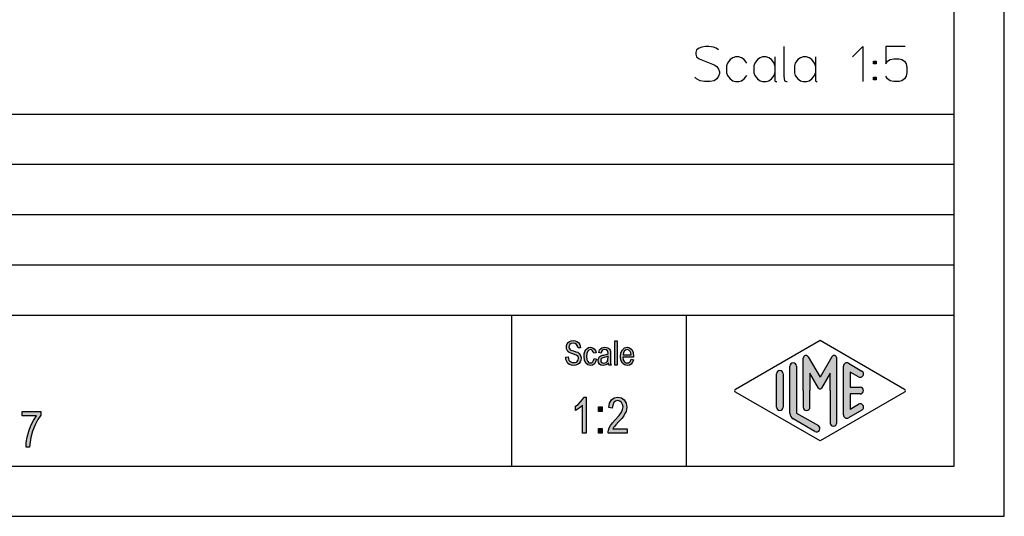
# Model space of a CAD drawing. Units: millimetres. Extents: x -447 to -150, y 145 to 355.
# Drawn here: x -248 to -150, y 145 to 194 of the extents above; entities that cross this region are included whole.
import ezdxf

# ---------------------------------------------------------------- set-up
doc = ezdxf.new("R2010")
doc.units = ezdxf.units.MM
doc.layers.add('1', color=7, linetype='Continuous')

# ---------------------------------------------------------------- blocks, each defined once
blk = doc.blocks.new('_formato_A4', base_point=(-298.4166724919934, 249.8398477805807))
at = {"layer": '1', "linetype": 'Continuous'}
for points in [[(-193.5223718032506, 160.6676513804411), (-193.2703718032506, 160.6825767535754), (-193.2463718032506, 160.5034722759635), (-193.1983718032506, 160.3691439177545), (-193.1263718032506, 160.2646663058142), (-193.0183718032506, 160.1900394401426), (-192.8863718032506, 160.1452633207396), (-192.7183718032506, 160.1303379476053), (-192.5863718032506, 160.1303379476053), (-192.4663718032506, 160.1751140670082), (-192.3823718032506, 160.2348155595456), (-192.3103718032506, 160.3243677983515), (-192.2743718032506, 160.4139200371575), (-192.2503718032506, 160.5333230222321), (-192.2623718032506, 160.6228752610381), (-192.2983718032506, 160.7273528729784), (-192.3703718032506, 160.80197973865), (-192.4663718032506, 160.8616812311873), (-192.5983718032506, 160.9064573505903), (-192.8143718032506, 160.981084216262), (-193.0303718032506, 161.0557110819336), (-193.1743718032506, 161.1303379476053), (-193.3063718032506, 161.2198901864112), (-193.3903718032506, 161.3542185446202), (-193.4383718032506, 161.4885469028291), (-193.4503718032506, 161.6527260073067), (-193.4383718032506, 161.8169051117844), (-193.3783718032506, 161.9960095893963), (-193.2823718032506, 162.1303379476053), (-193.1383718032506, 162.2348155595456), (-192.9703718032506, 162.2945170520829), (-192.7783718032506, 162.3243677983515), (-192.5863718032506, 162.2945170520829), (-192.4063718032506, 162.2348155595456), (-192.2623718032506, 162.1154125744709), (-192.1543718032506, 161.981084216262), (-192.0823718032506, 161.80197973865), (-192.0463718032506, 161.6079498879037), (-192.2983718032506, 161.5930245147694), (-192.3463718032506, 161.7721289923814), (-192.4423718032506, 161.9213827237247), (-192.5863718032506, 162.0109349625306), (-192.7663718032506, 162.0407857087993), (-192.9703718032506, 162.0109349625306), (-193.1023718032506, 161.9213827237247), (-193.1743718032506, 161.80197973865), (-193.1983718032506, 161.6676513804411), (-193.1863718032506, 161.5482483953664), (-193.1263718032506, 161.4586961565605), (-193.0063718032506, 161.3691439177545), (-192.7543718032506, 161.2945170520829), (-192.5023718032506, 161.2049648132769), (-192.3343718032506, 161.1452633207396), (-192.1903718032506, 161.025860335665), (-192.0823718032506, 160.891531977456), (-192.0223718032506, 160.7273528729784), (-191.9983718032506, 160.5482483953664), (-192.0223718032506, 160.3691439177545), (-192.0943718032506, 160.1900394401426), (-192.2023718032506, 160.0407857087993), (-192.3463718032506, 159.936308096859), (-192.5143718032506, 159.8766066043217), (-192.7063718032506, 159.846755858053), (-192.9583718032506, 159.8766066043217), (-193.1503718032506, 159.936308096859), (-193.3063718032506, 160.0407857087993), (-193.4263718032506, 160.2198901864112), (-193.4983718032506, 160.4288454102918)], [(-190.7023718032506, 160.5183976490978), (-190.4623718032506, 160.4736215296948), (-190.5463718032506, 160.2049648132769), (-190.6663718032506, 160.0109349625306), (-190.8463718032506, 159.8766066043217), (-191.0503718032506, 159.846755858053), (-191.3143718032506, 159.891531977456), (-191.5183718032506, 160.0706364550679), (-191.6503718032506, 160.3542185446202), (-191.6863718032506, 160.7422782461127), (-191.6743718032506, 160.9960095893963), (-191.6143718032506, 161.2198901864112), (-191.5303718032506, 161.3989946640232), (-191.3983718032506, 161.5333230222321), (-191.2423718032506, 161.6228752610381), (-191.0623718032506, 161.6527260073067), (-190.8583718032506, 161.6079498879037), (-190.6903718032506, 161.5034722759635), (-190.5703718032506, 161.3243677983515), (-190.4983718032506, 161.1004872013366), (-190.7383718032506, 161.0557110819336), (-190.7863718032506, 161.1900394401426), (-190.8583718032506, 161.3094424252172), (-190.9543718032506, 161.3840692908888), (-191.0623718032506, 161.4139200371575), (-191.2183718032506, 161.3691439177545), (-191.3383718032506, 161.2497409326799), (-191.4223718032506, 161.0407857087993), (-191.4463718032506, 160.7422782461127), (-191.4223718032506, 160.4437707834262), (-191.3383718032506, 160.2348155595456), (-191.2183718032506, 160.1154125744709), (-191.0623718032506, 160.0855618282023), (-190.9423718032506, 160.1004872013366), (-190.8343718032506, 160.1900394401426), (-190.7623718032506, 160.3243677983515)], [(-188.6503718032506, 159.8766066043217), (-188.6503718032506, 162.2795916789485), (-188.4103718032506, 162.2795916789485), (-188.4103718032506, 159.8766066043217)], [(-191.4823718032506, 153.0982483953665), (-191.8423718032506, 153.0982483953665), (-191.8423718032506, 155.8967558580531), (-192.0043718032506, 155.7400394401427), (-192.1843718032506, 155.5833230222322), (-192.3823718032506, 155.4489946640233), (-192.5443718032506, 155.3594424252173), (-192.5443718032506, 155.7848155595457), (-192.2743718032506, 155.9639200371576), (-192.0403718032506, 156.210188693874), (-191.8423718032506, 156.4564573505904), (-191.7163718032506, 156.7027260073068), (-191.4823718032506, 156.7027260073068)], [(-187.4143718032506, 153.5460095893964), (-187.4143718032506, 153.0982483953665), (-189.3043718032506, 153.0982483953665), (-189.3043718032506, 153.254964813277), (-189.2683718032506, 153.4116812311874), (-189.1963718032506, 153.6355618282024), (-189.0703718032506, 153.8818304849188), (-188.8723718032506, 154.1280991416352), (-188.6023718032506, 154.4415319774561), (-188.2243718032506, 154.8669051117845), (-187.9723718032506, 155.2027260073068), (-187.8643718032506, 155.4713827237248), (-187.8103718032506, 155.7400394401427), (-187.8643718032506, 155.9639200371576), (-187.9723718032506, 156.165412574471), (-188.1523718032506, 156.29974093268), (-188.3503718032506, 156.344517052083), (-188.5843718032506, 156.2773528729785), (-188.7463718032506, 156.1430245147695), (-188.8543718032506, 155.8967558580531), (-188.8903718032506, 155.6057110819337), (-189.2503718032506, 155.6728752610382), (-189.1783718032506, 156.0982483953665), (-188.9803718032506, 156.4340692908889), (-188.7103718032506, 156.6355618282024), (-188.3323718032506, 156.7027260073068), (-187.9903718032506, 156.6131737685009), (-187.7023718032506, 156.4116812311874), (-187.5223718032506, 156.0758603356651), (-187.4503718032506, 155.6952633207397), (-187.4683718032506, 155.4713827237248), (-187.5223718032506, 155.2698901864113), (-187.6303718032506, 155.0460095893964), (-187.7563718032506, 154.844517052083), (-187.9543718032506, 154.5758603356651), (-188.2603718032506, 154.2176513804412), (-188.5303718032506, 153.9266066043218), (-188.6743718032506, 153.7698901864113), (-188.7643718032506, 153.6579498879038), (-188.8363718032506, 153.5460095893964)], [(-190.2763718032506, 155.2475021267098), (-190.2763718032506, 155.7176513804412), (-189.8983718032506, 155.7176513804412), (-189.8983718032506, 155.2475021267098)], [(-247.5783718032506, 154.8267880790881), (-247.5783718032506, 155.2745492731179), (-245.7063718032506, 155.2745492731179), (-245.7063718032506, 154.8939522581925), (-245.9943718032506, 154.4685791238642), (-246.2823718032506, 153.9312656910284), (-246.5343718032506, 153.3044000193866), (-246.6963718032506, 152.6775343477448), (-246.7863718032506, 152.2073850940135), (-246.8223718032506, 151.7148477805806), (-247.1823718032506, 151.7148477805806), (-247.1643718032506, 152.1626089746105), (-247.0563718032506, 152.7223104671478), (-246.9123718032506, 153.3044000193866), (-246.6963718032506, 153.8641015119239), (-246.4443718032506, 154.3790268850582), (-246.1563718032506, 154.8267880790881)], [(-190.2763718032506, 153.0982483953665), (-190.2763718032506, 153.5683976490979), (-189.8983718032506, 153.5683976490979), (-189.8983718032506, 153.0982483953665)]]:
    blk.add_hatch(color=7, dxfattribs=at).paths.add_polyline_path(points)
h = blk.add_hatch(color=7, dxfattribs=at)
h.paths.add_polyline_path([(-189.2863718032506, 160.1004872013366), (-189.4183718032506, 159.9661588431276), (-189.5503718032506, 159.891531977456), (-189.6823718032506, 159.8766066043217), (-189.8023718032506, 159.846755858053), (-190.0183718032506, 159.8766066043217), (-190.1623718032506, 159.981084216262), (-190.2583718032506, 160.1303379476053), (-190.2823718032506, 160.3392931714859), (-190.2823718032506, 160.4437707834262), (-190.2463718032506, 160.5631737685008), (-190.1983718032506, 160.6527260073067), (-190.1263718032506, 160.7273528729784), (-190.0423718032506, 160.7870543655157), (-189.9463718032506, 160.8318304849187), (-189.8623718032506, 160.846755858053), (-189.7303718032506, 160.8766066043217), (-189.4903718032506, 160.9213827237247), (-189.3103718032506, 160.981084216262), (-189.3103718032506, 161.025860335665), (-189.2983718032506, 161.0557110819336), (-189.3223718032506, 161.2049648132769), (-189.3703718032506, 161.3094424252172), (-189.4903718032506, 161.3840692908888), (-189.6463718032506, 161.4139200371575), (-189.8023718032506, 161.3840692908888), (-189.8983718032506, 161.3243677983515), (-189.9703718032506, 161.2198901864112), (-190.0063718032506, 161.0706364550679), (-190.2463718032506, 161.1154125744709), (-190.2103718032506, 161.2646663058142), (-190.1503718032506, 161.3989946640232), (-190.0663718032506, 161.5034722759635), (-189.9463718032506, 161.5780991416351), (-189.8023718032506, 161.6228752610381), (-189.6223718032506, 161.6527260073067), (-189.4663718032506, 161.6378006341724), (-189.3343718032506, 161.5930245147694), (-189.2383718032506, 161.5183976490978), (-189.1663718032506, 161.4586961565605), (-189.1183718032506, 161.3691439177545), (-189.0823718032506, 161.2646663058142), (-189.0823718032506, 161.1601886938739), (-189.0703718032506, 160.9960095893963), (-189.0703718032506, 160.5930245147694), (-189.0703718032506, 160.2497409326799), (-189.0583718032506, 160.0706364550679), (-189.0463718032506, 159.9661588431276), (-188.9983718032506, 159.8766066043217), (-189.2383718032506, 159.8766066043217), (-189.2743718032506, 159.9661588431276)])
h.paths.add_polyline_path([(-189.2983718032506, 160.757203619247), (-189.4783718032506, 160.6825767535754), (-189.7063718032506, 160.6378006341724), (-189.8383718032506, 160.6079498879037), (-189.9223718032506, 160.5780991416351), (-189.9823718032506, 160.5333230222321), (-190.0183718032506, 160.4736215296948), (-190.0423718032506, 160.3989946640232), (-190.0423718032506, 160.3392931714859), (-190.0303718032506, 160.2198901864112), (-189.9703718032506, 160.1452633207396), (-189.8863718032506, 160.0855618282023), (-189.7543718032506, 160.0706364550679), (-189.6343718032506, 160.0855618282023), (-189.5143718032506, 160.1303379476053), (-189.4183718032506, 160.2198901864112), (-189.3463718032506, 160.3392931714859), (-189.3223718032506, 160.4586961565605), (-189.3103718032506, 160.6378006341724)], flags=16)
h = blk.add_hatch(color=7, dxfattribs=at)
h.paths.add_polyline_path([(-187.0303718032506, 160.4586961565605), (-186.7903718032506, 160.4139200371575), (-186.8743718032506, 160.1601886938739), (-187.0063718032506, 159.981084216262), (-187.1863718032506, 159.8766066043217), (-187.4143718032506, 159.846755858053), (-187.6903718032506, 159.891531977456), (-187.8943718032506, 160.0706364550679), (-188.0383718032506, 160.3542185446202), (-188.0743718032506, 160.7273528729784), (-188.0383718032506, 161.1004872013366), (-187.8943718032506, 161.3989946640232), (-187.6903718032506, 161.5780991416351), (-187.4263718032506, 161.6527260073067), (-187.1743718032506, 161.5930245147694), (-186.9583718032506, 161.4139200371575), (-186.8263718032506, 161.1154125744709), (-186.7783718032506, 160.7422782461127), (-186.7903718032506, 160.6975021267097), (-186.7903718032506, 160.6676513804411), (-187.8343718032506, 160.6676513804411), (-187.7983718032506, 160.4139200371575), (-187.7023718032506, 160.2348155595456), (-187.5703718032506, 160.1154125744709), (-187.4023718032506, 160.0855618282023), (-187.2823718032506, 160.1004872013366), (-187.1743718032506, 160.1601886938739), (-187.0903718032506, 160.2795916789485)])
h.paths.add_polyline_path([(-187.8223718032506, 160.9064573505903), (-187.0183718032506, 160.9064573505903), (-187.0543718032506, 161.0855618282023), (-187.1143718032506, 161.2348155595456), (-187.2583718032506, 161.3691439177545), (-187.4143718032506, 161.4139200371575), (-187.5703718032506, 161.3691439177545), (-187.7023718032506, 161.2646663058142), (-187.7863718032506, 161.1004872013366)], flags=16)
h = blk.add_hatch(color=7, dxfattribs=at)
edge = h.paths.add_edge_path()
edge.add_arc((-169.6420722574421, 160.5710650926152), 0.2649662124753424, 30.00000000000368, 180)
edge.add_line((-169.9070384699174, 160.5710650926152), (-169.9070384699174, 157.3398477805806))
edge.add_line((-169.9070384699174, 157.3398477805806), (-169.9070384699174, 155.6874328532135))
edge.add_arc((-169.573705136584, 155.6874328532135), 0.3333333333333997, 180, 360)
edge.add_line((-169.2403718032506, 155.6874328532135), (-169.2403718032506, 157.3398477805806))
edge.add_line((-169.2403718032506, 157.3398477805806), (-169.2403718032506, 159.0718985881495))
edge.add_line((-169.2403718032506, 159.0718985881495), (-168.3847093705481, 157.5898477805806))
edge.add_arc((-168.2403718032506, 157.6731811139139), 0.1666666666667223, 209.9999999999702, 329.9999999999957)
edge.add_line((-168.0960342359533, 157.5898477805806), (-167.2403718032506, 159.0718985881495))
edge.add_line((-167.2403718032506, 159.0718985881495), (-167.2403718032506, 157.3398477805806))
edge.add_line((-167.2403718032506, 157.3398477805806), (-167.2403718032506, 154.1481168511824))
edge.add_arc((-166.9070384699173, 154.1481168511824), 0.3333333333333144, 180, 360)
edge.add_line((-166.573705136584, 154.1481168511824), (-166.573705136584, 160.5710650926152))
edge.add_arc((-166.8386713490593, 160.5710650926152), 0.2649662124752865, 0, 149.9999999999871)
edge.add_line((-167.0681388202074, 160.7035481988529), (-168.2403718032506, 158.6731811139139))
edge.add_line((-168.2403718032506, 158.6731811139139), (-169.4126047862939, 160.7035481988529))
h = blk.add_hatch(color=7, dxfattribs=at)
edge = h.paths.add_edge_path()
edge.add_line((-170.573705136584, 159.762347940748), (-170.573705136584, 155.1098689286133))
edge.add_line((-170.573705136584, 155.1098689286133), (-168.4071309854208, 153.8599223029422))
edge.add_arc((-168.573705136584, 153.5711937742593), 0.3333333333333813, -119.98163936884401, 60.01836063114939, ccw=False)
edge.add_line((-168.7402792877472, 153.2824652455764), (-170.9068534389103, 154.5324118712475))
edge.add_arc((-170.573705136584, 155.1098689286133), 0.6666666666666003, 180.0000000000098, 240.0183606311611, ccw=False)
edge.add_line((-171.2403718032506, 155.1098689286132), (-171.2403718032506, 159.762347940748))
edge.add_arc((-170.9070384699174, 159.762347940748), 0.3333333333333997, 0, 180, ccw=False)
h = blk.add_hatch(color=7, dxfattribs=at)
edge = h.paths.add_edge_path()
edge.add_line((-164.4069459544139, 158.7043886428344), (-165.2403718032506, 159.1852112479326))
edge.add_line((-165.2403718032506, 159.1852112479326), (-165.2403718032506, 157.6731811139139))
edge.add_line((-165.2403718032506, 157.6731811139139), (-164.2403718032506, 157.6731811139139))
edge.add_arc((-164.2403718032506, 157.3398477805806), 0.3333333333333997, -90, 90, ccw=False)
edge.add_line((-164.2403718032506, 157.0065144472472), (-165.2403718032506, 157.0065144472472))
edge.add_line((-165.2403718032506, 157.0065144472472), (-165.2403718032506, 155.4944843132286))
edge.add_line((-165.2403718032506, 155.4944843132286), (-164.4069459544139, 155.9753069183269))
edge.add_arc((-164.2403718032506, 155.6865783896438), 0.3333333333332402, -60.018360631158885, 119.9816393688462, ccw=False)
edge.add_line((-164.0737976520875, 155.397849860961), (-165.4071309854208, 154.6286190917303))
edge.add_arc((-165.573705136584, 154.9173476204132), 0.333333333333286, 180, 299.98163936884816, ccw=False)
edge.add_line((-165.9070384699173, 154.9173476204132), (-165.9070384699173, 159.762347940748))
edge.add_arc((-165.573705136584, 159.762347940748), 0.3333333333333955, 60.01836063115178, 180, ccw=False)
edge.add_line((-165.4071309854208, 160.0510764694309), (-164.0737976520875, 159.2818457002001))
edge.add_arc((-164.2403718032506, 158.9931171715173), 0.3333333333334135, -119.98163936886328, 60.018360631158885, ccw=False)
h = blk.add_hatch(color=7, dxfattribs=at)
edge = h.paths.add_edge_path()
edge.add_line((-171.9070384699174, 158.9931171715173), (-171.9070384699174, 155.8790996978439))
edge.add_line((-171.9070384699174, 155.8790996978439), (-171.9070384699174, 155.6865783896438))
edge.add_arc((-172.2403718032506, 155.6865783896438), 0.3333333333333997, 180, 360, ccw=False)
edge.add_line((-172.573705136584, 155.6865783896438), (-172.573705136584, 158.9931171715173))
edge.add_arc((-172.2403718032506, 158.9931171715173), 0.3333333333332007, 0, 180, ccw=False)
at = {"layer": '1', "color": 7, "linetype": 'Continuous'}
for p, q in [((-149.9166724919933, 144.8398477805806), (-149.9166724919933, 354.8398477805807)), ((-154.9166724919933, 149.8398477805806), (-154.9166724919933, 333.8398477805806)), ((-338.9166724919933, 184.8398477805806), (-154.9166724919933, 184.8398477805806)), ((-338.9166724919933, 179.8398477805806), (-154.9166724919933, 179.8398477805806)), ((-338.9166724919933, 174.8398477805806), (-154.9166724919933, 174.8398477805806)), ((-338.9166724919933, 169.8398477805806), (-154.9166724919933, 169.8398477805806)), ((-338.9166724919933, 164.8398477805806), (-154.9166724919933, 164.8398477805806)), ((-198.9166724919933, 164.8398477805806), (-198.9166724919933, 149.8398477805806)), ((-181.564071114508, 164.8398477805806), (-181.564071114508, 149.8398477805806)), ((-193.4503718032506, 161.6527260073067), (-193.4383718032506, 161.8169051117844)), ((-193.4383718032506, 161.4885469028291), (-193.4503718032506, 161.6527260073067)), ((-193.4383718032506, 161.8169051117844), (-193.3783718032506, 161.9960095893963)), ((-193.3783718032506, 161.9960095893963), (-193.2823718032506, 162.1303379476053)), ((-193.2823718032506, 162.1303379476053), (-193.1383718032506, 162.2348155595456)), ((-193.1743718032506, 161.80197973865), (-193.1983718032506, 161.6676513804411)), ((-193.1983718032506, 161.6676513804411), (-193.1863718032506, 161.5482483953664)), ((-193.1863718032506, 161.5482483953664), (-193.1263718032506, 161.4586961565605)), ((-193.1023718032506, 161.9213827237247), (-193.1743718032506, 161.80197973865)), ((-193.1383718032506, 162.2348155595456), (-192.9703718032506, 162.2945170520829)), ((-192.9703718032506, 162.0109349625306), (-193.1023718032506, 161.9213827237247)), ((-192.9703718032506, 162.2945170520829), (-192.7783718032506, 162.3243677983515)), ((-192.7663718032506, 162.0407857087993), (-192.9703718032506, 162.0109349625306)), ((-192.7783718032506, 162.3243677983515), (-192.5863718032506, 162.2945170520829)), ((-192.5863718032506, 162.0109349625306), (-192.7663718032506, 162.0407857087993)), ((-192.5863718032506, 162.2945170520829), (-192.4063718032506, 162.2348155595456)), ((-192.4423718032506, 161.9213827237247), (-192.5863718032506, 162.0109349625306)), ((-192.3463718032506, 161.7721289923814), (-192.4423718032506, 161.9213827237247)), ((-192.4063718032506, 162.2348155595456), (-192.2623718032506, 162.1154125744709)), ((-192.2983718032506, 161.5930245147694), (-192.3463718032506, 161.7721289923814)), ((-192.0463718032506, 161.6079498879037), (-192.2983718032506, 161.5930245147694)), ((-192.2623718032506, 162.1154125744709), (-192.1543718032506, 161.981084216262)), ((-192.1543718032506, 161.981084216262), (-192.0823718032506, 161.80197973865)), ((-192.0823718032506, 161.80197973865), (-192.0463718032506, 161.6079498879037)), ((-191.5303718032506, 161.3989946640232), (-191.3983718032506, 161.5333230222321)), ((-191.3983718032506, 161.5333230222321), (-191.2423718032506, 161.6228752610381)), ((-191.2423718032506, 161.6228752610381), (-191.0623718032506, 161.6527260073067)), ((-191.0623718032506, 161.6527260073067), (-190.8583718032506, 161.6079498879037)), ((-190.8583718032506, 161.6079498879037), (-190.6903718032506, 161.5034722759635)), ((-190.0663718032506, 161.5034722759635), (-189.9463718032506, 161.5780991416351)), ((-189.9463718032506, 161.5780991416351), (-189.8023718032506, 161.6228752610381)), ((-189.8023718032506, 161.6228752610381), (-189.6223718032506, 161.6527260073067)), ((-189.6223718032506, 161.6527260073067), (-189.4663718032506, 161.6378006341724)), ((-189.4663718032506, 161.6378006341724), (-189.3343718032506, 161.5930245147694)), ((-189.3343718032506, 161.5930245147694), (-189.2383718032506, 161.5183976490978)), ((-188.6503718032506, 162.2795916789485), (-188.4103718032506, 162.2795916789485)), ((-188.6503718032506, 159.8766066043217), (-188.6503718032506, 162.2795916789485)), ((-188.4103718032506, 162.2795916789485), (-188.4103718032506, 159.8766066043217)), ((-187.8943718032506, 161.3989946640232), (-187.6903718032506, 161.5780991416351)), ((-187.6903718032506, 161.5780991416351), (-187.4263718032506, 161.6527260073067)), ((-187.4263718032506, 161.6527260073067), (-187.1743718032506, 161.5930245147694)), ((-187.1743718032506, 161.5930245147694), (-186.9583718032506, 161.4139200371575)), ((-176.6568070783922, 157.484212044922), (-168.2403718032506, 162.3398477805806)), ((-168.2403718032506, 162.3398477805806), (-159.8239365281092, 157.484212044922)), ((-193.5223718032506, 160.6676513804411), (-193.2703718032506, 160.6825767535754)), ((-193.4983718032506, 160.4288454102918), (-193.5223718032506, 160.6676513804411)), ((-193.3903718032506, 161.3542185446202), (-193.4383718032506, 161.4885469028291)), ((-193.3063718032506, 161.2198901864112), (-193.3903718032506, 161.3542185446202)), ((-193.1743718032506, 161.1303379476053), (-193.3063718032506, 161.2198901864112)), ((-193.2703718032506, 160.6825767535754), (-193.2463718032506, 160.5034722759635)), ((-193.0303718032506, 161.0557110819336), (-193.1743718032506, 161.1303379476053)), ((-193.1263718032506, 161.4586961565605), (-193.0063718032506, 161.3691439177545)), ((-192.8143718032506, 160.981084216262), (-193.0303718032506, 161.0557110819336)), ((-193.0063718032506, 161.3691439177545), (-192.7543718032506, 161.2945170520829)), ((-192.5983718032506, 160.9064573505903), (-192.8143718032506, 160.981084216262)), ((-192.7543718032506, 161.2945170520829), (-192.5023718032506, 161.2049648132769)), ((-192.4663718032506, 160.8616812311873), (-192.5983718032506, 160.9064573505903)), ((-192.5023718032506, 161.2049648132769), (-192.3343718032506, 161.1452633207396)), ((-192.3703718032506, 160.80197973865), (-192.4663718032506, 160.8616812311873)), ((-192.2983718032506, 160.7273528729784), (-192.3703718032506, 160.80197973865)), ((-192.3343718032506, 161.1452633207396), (-192.1903718032506, 161.025860335665)), ((-192.2623718032506, 160.6228752610381), (-192.2983718032506, 160.7273528729784)), ((-192.2503718032506, 160.5333230222321), (-192.2623718032506, 160.6228752610381)), ((-192.1903718032506, 161.025860335665), (-192.0823718032506, 160.891531977456)), ((-192.0823718032506, 160.891531977456), (-192.0223718032506, 160.7273528729784)), ((-192.0223718032506, 160.7273528729784), (-191.9983718032506, 160.5482483953664)), ((-191.6863718032506, 160.7422782461127), (-191.6743718032506, 160.9960095893963)), ((-191.6503718032506, 160.3542185446202), (-191.6863718032506, 160.7422782461127)), ((-191.6743718032506, 160.9960095893963), (-191.6143718032506, 161.2198901864112)), ((-191.6143718032506, 161.2198901864112), (-191.5303718032506, 161.3989946640232)), ((-191.4223718032506, 161.0407857087993), (-191.4463718032506, 160.7422782461127)), ((-191.4463718032506, 160.7422782461127), (-191.4223718032506, 160.4437707834262)), ((-191.3383718032506, 161.2497409326799), (-191.4223718032506, 161.0407857087993)), ((-191.2183718032506, 161.3691439177545), (-191.3383718032506, 161.2497409326799)), ((-191.0623718032506, 161.4139200371575), (-191.2183718032506, 161.3691439177545)), ((-190.9543718032506, 161.3840692908888), (-191.0623718032506, 161.4139200371575)), ((-190.8583718032506, 161.3094424252172), (-190.9543718032506, 161.3840692908888)), ((-190.7863718032506, 161.1900394401426), (-190.8583718032506, 161.3094424252172)), ((-190.7383718032506, 161.0557110819336), (-190.7863718032506, 161.1900394401426)), ((-190.4983718032506, 161.1004872013366), (-190.7383718032506, 161.0557110819336)), ((-190.6903718032506, 161.5034722759635), (-190.5703718032506, 161.3243677983515)), ((-190.5703718032506, 161.3243677983515), (-190.4983718032506, 161.1004872013366)), ((-190.2823718032506, 160.4437707834262), (-190.2463718032506, 160.5631737685008)), ((-190.2463718032506, 161.1154125744709), (-190.2103718032506, 161.2646663058142)), ((-190.0063718032506, 161.0706364550679), (-190.2463718032506, 161.1154125744709)), ((-190.2463718032506, 160.5631737685008), (-190.1983718032506, 160.6527260073067)), ((-190.2103718032506, 161.2646663058142), (-190.1503718032506, 161.3989946640232)), ((-190.1983718032506, 160.6527260073067), (-190.1263718032506, 160.7273528729784)), ((-190.1503718032506, 161.3989946640232), (-190.0663718032506, 161.5034722759635)), ((-190.1263718032506, 160.7273528729784), (-190.0423718032506, 160.7870543655157)), ((-190.0423718032506, 160.7870543655157), (-189.9463718032506, 160.8318304849187)), ((-189.9703718032506, 161.2198901864112), (-190.0063718032506, 161.0706364550679)), ((-189.9223718032506, 160.5780991416351), (-189.9823718032506, 160.5333230222321)), ((-189.8983718032506, 161.3243677983515), (-189.9703718032506, 161.2198901864112)), ((-189.9463718032506, 160.8318304849187), (-189.8623718032506, 160.846755858053)), ((-189.8383718032506, 160.6079498879037), (-189.9223718032506, 160.5780991416351)), ((-189.8023718032506, 161.3840692908888), (-189.8983718032506, 161.3243677983515)), ((-189.8623718032506, 160.846755858053), (-189.7303718032506, 160.8766066043217)), ((-189.7063718032506, 160.6378006341724), (-189.8383718032506, 160.6079498879037)), ((-189.6463718032506, 161.4139200371575), (-189.8023718032506, 161.3840692908888)), ((-189.7303718032506, 160.8766066043217), (-189.4903718032506, 160.9213827237247)), ((-189.4783718032506, 160.6825767535754), (-189.7063718032506, 160.6378006341724)), ((-189.4903718032506, 161.3840692908888), (-189.6463718032506, 161.4139200371575)), ((-189.3703718032506, 161.3094424252172), (-189.4903718032506, 161.3840692908888)), ((-189.4903718032506, 160.9213827237247), (-189.3103718032506, 160.981084216262)), ((-189.2983718032506, 160.757203619247), (-189.4783718032506, 160.6825767535754)), ((-189.3223718032506, 161.2049648132769), (-189.3703718032506, 161.3094424252172)), ((-189.2983718032506, 161.0557110819336), (-189.3223718032506, 161.2049648132769)), ((-189.3223718032506, 160.4586961565605), (-189.3103718032506, 160.6378006341724)), ((-189.3103718032506, 161.025860335665), (-189.2983718032506, 161.0557110819336)), ((-189.3103718032506, 160.981084216262), (-189.3103718032506, 161.025860335665)), ((-189.3103718032506, 160.6378006341724), (-189.2983718032506, 160.757203619247)), ((-189.2383718032506, 161.5183976490978), (-189.1663718032506, 161.4586961565605)), ((-189.1663718032506, 161.4586961565605), (-189.1183718032506, 161.3691439177545)), ((-189.1183718032506, 161.3691439177545), (-189.0823718032506, 161.2646663058142)), ((-189.0823718032506, 161.2646663058142), (-189.0823718032506, 161.1601886938739)), ((-189.0823718032506, 161.1601886938739), (-189.0703718032506, 160.9960095893963)), ((-189.0703718032506, 160.9960095893963), (-189.0703718032506, 160.5930245147694)), ((-189.0703718032506, 160.5930245147694), (-189.0703718032506, 160.2497409326799)), ((-188.0743718032506, 160.7273528729784), (-188.0383718032506, 161.1004872013366)), ((-188.0383718032506, 160.3542185446202), (-188.0743718032506, 160.7273528729784)), ((-188.0383718032506, 161.1004872013366), (-187.8943718032506, 161.3989946640232)), ((-187.8343718032506, 160.6676513804411), (-187.7983718032506, 160.4139200371575)), ((-186.7903718032506, 160.6676513804411), (-187.8343718032506, 160.6676513804411)), ((-187.7863718032506, 161.1004872013366), (-187.8223718032506, 160.9064573505903)), ((-187.8223718032506, 160.9064573505903), (-187.0183718032506, 160.9064573505903)), ((-187.7023718032506, 161.2646663058142), (-187.7863718032506, 161.1004872013366)), ((-187.5703718032506, 161.3691439177545), (-187.7023718032506, 161.2646663058142)), ((-187.4143718032506, 161.4139200371575), (-187.5703718032506, 161.3691439177545)), ((-187.2583718032506, 161.3691439177545), (-187.4143718032506, 161.4139200371575)), ((-187.1143718032506, 161.2348155595456), (-187.2583718032506, 161.3691439177545)), ((-187.0543718032506, 161.0855618282023), (-187.1143718032506, 161.2348155595456)), ((-187.0183718032506, 160.9064573505903), (-187.0543718032506, 161.0855618282023)), ((-186.9583718032506, 161.4139200371575), (-186.8263718032506, 161.1154125744709)), ((-186.8263718032506, 161.1154125744709), (-186.7783718032506, 160.7422782461127)), ((-186.7783718032506, 160.7422782461127), (-186.7903718032506, 160.6975021267097)), ((-186.7903718032506, 160.6975021267097), (-186.7903718032506, 160.6676513804411)), ((-169.9070384699174, 157.3398477805806), (-169.9070384699174, 160.5710650926152)), ((-169.4126047862939, 160.7035481988529), (-168.2403718032506, 158.6731811139139)), ((-167.0681388202074, 160.7035481988529), (-168.2403718032506, 158.6731811139139)), ((-166.573705136584, 154.1481168511824), (-166.573705136584, 160.5710650926152)), ((-193.4263718032506, 160.2198901864112), (-193.4983718032506, 160.4288454102918)), ((-193.3063718032506, 160.0407857087993), (-193.4263718032506, 160.2198901864112)), ((-193.1503718032506, 159.936308096859), (-193.3063718032506, 160.0407857087993)), ((-193.2463718032506, 160.5034722759635), (-193.1983718032506, 160.3691439177545)), ((-193.1983718032506, 160.3691439177545), (-193.1263718032506, 160.2646663058142)), ((-192.9583718032506, 159.8766066043217), (-193.1503718032506, 159.936308096859)), ((-193.1263718032506, 160.2646663058142), (-193.0183718032506, 160.1900394401426)), ((-193.0183718032506, 160.1900394401426), (-192.8863718032506, 160.1452633207396)), ((-192.7063718032506, 159.846755858053), (-192.9583718032506, 159.8766066043217)), ((-192.8863718032506, 160.1452633207396), (-192.7183718032506, 160.1303379476053)), ((-192.7183718032506, 160.1303379476053), (-192.5863718032506, 160.1303379476053)), ((-192.5143718032506, 159.8766066043217), (-192.7063718032506, 159.846755858053)), ((-192.5863718032506, 160.1303379476053), (-192.4663718032506, 160.1751140670082)), ((-192.3463718032506, 159.936308096859), (-192.5143718032506, 159.8766066043217)), ((-192.4663718032506, 160.1751140670082), (-192.3823718032506, 160.2348155595456)), ((-192.3823718032506, 160.2348155595456), (-192.3103718032506, 160.3243677983515)), ((-192.2023718032506, 160.0407857087993), (-192.3463718032506, 159.936308096859)), ((-192.3103718032506, 160.3243677983515), (-192.2743718032506, 160.4139200371575)), ((-192.2743718032506, 160.4139200371575), (-192.2503718032506, 160.5333230222321)), ((-192.0943718032506, 160.1900394401426), (-192.2023718032506, 160.0407857087993)), ((-192.0223718032506, 160.3691439177545), (-192.0943718032506, 160.1900394401426)), ((-191.9983718032506, 160.5482483953664), (-192.0223718032506, 160.3691439177545)), ((-191.5183718032506, 160.0706364550679), (-191.6503718032506, 160.3542185446202)), ((-191.3143718032506, 159.891531977456), (-191.5183718032506, 160.0706364550679)), ((-191.4223718032506, 160.4437707834262), (-191.3383718032506, 160.2348155595456)), ((-191.3383718032506, 160.2348155595456), (-191.2183718032506, 160.1154125744709)), ((-191.0503718032506, 159.846755858053), (-191.3143718032506, 159.891531977456)), ((-191.2183718032506, 160.1154125744709), (-191.0623718032506, 160.0855618282023)), ((-191.0623718032506, 160.0855618282023), (-190.9423718032506, 160.1004872013366)), ((-190.8463718032506, 159.8766066043217), (-191.0503718032506, 159.846755858053)), ((-190.9423718032506, 160.1004872013366), (-190.8343718032506, 160.1900394401426)), ((-190.6663718032506, 160.0109349625306), (-190.8463718032506, 159.8766066043217)), ((-190.8343718032506, 160.1900394401426), (-190.7623718032506, 160.3243677983515)), ((-190.7623718032506, 160.3243677983515), (-190.7023718032506, 160.5183976490978)), ((-190.7023718032506, 160.5183976490978), (-190.4623718032506, 160.4736215296948)), ((-190.5463718032506, 160.2049648132769), (-190.6663718032506, 160.0109349625306)), ((-190.4623718032506, 160.4736215296948), (-190.5463718032506, 160.2049648132769)), ((-190.2823718032506, 160.3392931714859), (-190.2823718032506, 160.4437707834262)), ((-190.2583718032506, 160.1303379476053), (-190.2823718032506, 160.3392931714859)), ((-190.1623718032506, 159.981084216262), (-190.2583718032506, 160.1303379476053)), ((-190.0183718032506, 159.8766066043217), (-190.1623718032506, 159.981084216262)), ((-190.0183718032506, 160.4736215296948), (-190.0423718032506, 160.3989946640232)), ((-190.0423718032506, 160.3989946640232), (-190.0423718032506, 160.3392931714859)), ((-190.0423718032506, 160.3392931714859), (-190.0303718032506, 160.2198901864112)), ((-190.0303718032506, 160.2198901864112), (-189.9703718032506, 160.1452633207396)), ((-189.9823718032506, 160.5333230222321), (-190.0183718032506, 160.4736215296948)), ((-189.8023718032506, 159.846755858053), (-190.0183718032506, 159.8766066043217)), ((-189.9703718032506, 160.1452633207396), (-189.8863718032506, 160.0855618282023)), ((-189.8863718032506, 160.0855618282023), (-189.7543718032506, 160.0706364550679)), ((-189.6823718032506, 159.8766066043217), (-189.8023718032506, 159.846755858053)), ((-189.7543718032506, 160.0706364550679), (-189.6343718032506, 160.0855618282023)), ((-189.5503718032506, 159.891531977456), (-189.6823718032506, 159.8766066043217)), ((-189.6343718032506, 160.0855618282023), (-189.5143718032506, 160.1303379476053)), ((-189.4183718032506, 159.9661588431276), (-189.5503718032506, 159.891531977456)), ((-189.5143718032506, 160.1303379476053), (-189.4183718032506, 160.2198901864112)), ((-189.4183718032506, 160.2198901864112), (-189.3463718032506, 160.3392931714859)), ((-189.2863718032506, 160.1004872013366), (-189.4183718032506, 159.9661588431276)), ((-189.3463718032506, 160.3392931714859), (-189.3223718032506, 160.4586961565605)), ((-189.2743718032506, 159.9661588431276), (-189.2863718032506, 160.1004872013366)), ((-189.2383718032506, 159.8766066043217), (-189.2743718032506, 159.9661588431276)), ((-188.9983718032506, 159.8766066043217), (-189.2383718032506, 159.8766066043217)), ((-189.0703718032506, 160.2497409326799), (-189.0583718032506, 160.0706364550679)), ((-189.0583718032506, 160.0706364550679), (-189.0463718032506, 159.9661588431276)), ((-189.0463718032506, 159.9661588431276), (-188.9983718032506, 159.8766066043217)), ((-188.4103718032506, 159.8766066043217), (-188.6503718032506, 159.8766066043217)), ((-187.8943718032506, 160.0706364550679), (-188.0383718032506, 160.3542185446202)), ((-187.6903718032506, 159.891531977456), (-187.8943718032506, 160.0706364550679)), ((-187.7983718032506, 160.4139200371575), (-187.7023718032506, 160.2348155595456)), ((-187.7023718032506, 160.2348155595456), (-187.5703718032506, 160.1154125744709)), ((-187.4143718032506, 159.846755858053), (-187.6903718032506, 159.891531977456)), ((-187.5703718032506, 160.1154125744709), (-187.4023718032506, 160.0855618282023)), ((-187.1863718032506, 159.8766066043217), (-187.4143718032506, 159.846755858053)), ((-187.4023718032506, 160.0855618282023), (-187.2823718032506, 160.1004872013366)), ((-187.2823718032506, 160.1004872013366), (-187.1743718032506, 160.1601886938739)), ((-187.0063718032506, 159.981084216262), (-187.1863718032506, 159.8766066043217)), ((-187.1743718032506, 160.1601886938739), (-187.0903718032506, 160.2795916789485)), ((-187.0903718032506, 160.2795916789485), (-187.0303718032506, 160.4586961565605)), ((-187.0303718032506, 160.4586961565605), (-186.7903718032506, 160.4139200371575)), ((-186.8743718032506, 160.1601886938739), (-187.0063718032506, 159.981084216262)), ((-186.7903718032506, 160.4139200371575), (-186.8743718032506, 160.1601886938739)), ((-171.2403718032506, 155.1098689286132), (-171.2403718032506, 159.762347940748)), ((-170.573705136584, 159.762347940748), (-170.573705136584, 155.1098689286133)), ((-165.9070384699173, 154.9173476204132), (-165.9070384699173, 159.762347940748)), ((-165.4071309854208, 160.0510764694309), (-164.0737976520875, 159.2818457002001)), ((-172.573705136584, 155.6865783896438), (-172.573705136584, 158.9931171715173)), ((-171.9070384699174, 158.9931171715173), (-171.9070384699174, 155.8790996978439)), ((-168.3847093705481, 157.5898477805806), (-169.2403718032506, 159.0718985881495)), ((-169.2403718032506, 159.0718985881495), (-169.2403718032506, 157.3398477805806)), ((-167.2403718032506, 159.0718985881495), (-168.0960342359533, 157.5898477805806)), ((-167.2403718032506, 157.3398477805806), (-167.2403718032506, 159.0718985881495)), ((-164.4069459544139, 158.7043886428344), (-165.2403718032506, 159.1852112479326)), ((-165.2403718032506, 159.1852112479326), (-165.2403718032506, 157.6731811139139)), ((-165.2403718032506, 157.6731811139139), (-164.2403718032506, 157.6731811139139)), ((-191.8423718032506, 156.4564573505904), (-191.7163718032506, 156.7027260073068)), ((-191.7163718032506, 156.7027260073068), (-191.4823718032506, 156.7027260073068)), ((-191.4823718032506, 156.7027260073068), (-191.4823718032506, 153.0982483953665)), ((-188.9803718032506, 156.4340692908889), (-188.7103718032506, 156.6355618282024)), ((-188.7103718032506, 156.6355618282024), (-188.3323718032506, 156.7027260073068)), ((-188.3323718032506, 156.7027260073068), (-187.9903718032506, 156.6131737685009)), ((-168.2403718032506, 152.3398477805806), (-176.6568070783922, 157.1954835162392)), ((-169.9070384699174, 157.3398477805806), (-169.9070384699174, 155.6874328532135)), ((-169.2403718032506, 155.6874328532135), (-169.2403718032506, 157.3398477805806)), ((-159.8239365281092, 157.1954835162392), (-168.2403718032506, 152.3398477805806)), ((-167.2403718032506, 157.3398477805806), (-167.2403718032506, 154.1481168511824)), ((-164.2403718032506, 157.0065144472472), (-165.2403718032506, 157.0065144472472)), ((-165.2403718032506, 157.0065144472472), (-165.2403718032506, 155.4944843132286)), ((-192.5443718032506, 155.7848155595457), (-192.2743718032506, 155.9639200371576)), ((-192.5443718032506, 155.3594424252173), (-192.5443718032506, 155.7848155595457)), ((-192.2743718032506, 155.9639200371576), (-192.0403718032506, 156.210188693874)), ((-192.0043718032506, 155.7400394401427), (-192.1843718032506, 155.5833230222322)), ((-192.0403718032506, 156.210188693874), (-191.8423718032506, 156.4564573505904)), ((-191.8423718032506, 155.8967558580531), (-192.0043718032506, 155.7400394401427)), ((-191.8423718032506, 153.0982483953665), (-191.8423718032506, 155.8967558580531)), ((-190.2763718032506, 155.7176513804412), (-189.8983718032506, 155.7176513804412)), ((-190.2763718032506, 155.2475021267098), (-190.2763718032506, 155.7176513804412)), ((-189.8983718032506, 155.7176513804412), (-189.8983718032506, 155.2475021267098)), ((-189.2503718032506, 155.6728752610382), (-189.1783718032506, 156.0982483953665)), ((-188.8903718032506, 155.6057110819337), (-189.2503718032506, 155.6728752610382)), ((-189.1783718032506, 156.0982483953665), (-188.9803718032506, 156.4340692908889)), ((-188.8543718032506, 155.8967558580531), (-188.8903718032506, 155.6057110819337)), ((-188.7463718032506, 156.1430245147695), (-188.8543718032506, 155.8967558580531)), ((-188.5843718032506, 156.2773528729785), (-188.7463718032506, 156.1430245147695)), ((-188.3503718032506, 156.344517052083), (-188.5843718032506, 156.2773528729785)), ((-188.1523718032506, 156.29974093268), (-188.3503718032506, 156.344517052083)), ((-187.9723718032506, 156.165412574471), (-188.1523718032506, 156.29974093268)), ((-187.9903718032506, 156.6131737685009), (-187.7023718032506, 156.4116812311874)), ((-187.8643718032506, 155.9639200371576), (-187.9723718032506, 156.165412574471)), ((-187.8103718032506, 155.7400394401427), (-187.8643718032506, 155.9639200371576)), ((-187.8643718032506, 155.4713827237248), (-187.8103718032506, 155.7400394401427)), ((-187.7023718032506, 156.4116812311874), (-187.5223718032506, 156.0758603356651)), ((-187.5223718032506, 156.0758603356651), (-187.4503718032506, 155.6952633207397)), ((-187.4503718032506, 155.6952633207397), (-187.4683718032506, 155.4713827237248)), ((-171.9070384699174, 155.8790996978439), (-171.9070384699174, 155.6865783896438)), ((-165.2403718032506, 155.4944843132286), (-164.4069459544139, 155.9753069183269)), ((-247.5783718032506, 155.2745492731179), (-245.7063718032506, 155.2745492731179)), ((-247.5783718032506, 154.8267880790881), (-247.5783718032506, 155.2745492731179)), ((-246.1563718032506, 154.8267880790881), (-247.5783718032506, 154.8267880790881)), ((-246.4443718032506, 154.3790268850582), (-246.1563718032506, 154.8267880790881)), ((-245.7063718032506, 154.8939522581925), (-245.9943718032506, 154.4685791238642)), ((-245.7063718032506, 155.2745492731179), (-245.7063718032506, 154.8939522581925)), ((-192.3823718032506, 155.4489946640233), (-192.5443718032506, 155.3594424252173)), ((-192.1843718032506, 155.5833230222322), (-192.3823718032506, 155.4489946640233)), ((-189.8983718032506, 155.2475021267098), (-190.2763718032506, 155.2475021267098)), ((-188.6023718032506, 154.4415319774561), (-188.2243718032506, 154.8669051117845)), ((-188.2243718032506, 154.8669051117845), (-187.9723718032506, 155.2027260073068)), ((-187.9723718032506, 155.2027260073068), (-187.8643718032506, 155.4713827237248)), ((-187.7563718032506, 154.844517052083), (-187.9543718032506, 154.5758603356651)), ((-187.6303718032506, 155.0460095893964), (-187.7563718032506, 154.844517052083)), ((-187.5223718032506, 155.2698901864113), (-187.6303718032506, 155.0460095893964)), ((-187.4683718032506, 155.4713827237248), (-187.5223718032506, 155.2698901864113)), ((-170.573705136584, 155.1098689286133), (-168.4071309854208, 153.8599223029422)), ((-164.0737976520875, 155.397849860961), (-165.4071309854208, 154.6286190917303)), ((-246.9123718032506, 153.3044000193866), (-246.6963718032506, 153.8641015119239)), ((-246.6963718032506, 153.8641015119239), (-246.4443718032506, 154.3790268850582)), ((-246.2823718032506, 153.9312656910284), (-246.5343718032506, 153.3044000193866)), ((-245.9943718032506, 154.4685791238642), (-246.2823718032506, 153.9312656910284)), ((-189.1963718032506, 153.6355618282024), (-189.0703718032506, 153.8818304849188)), ((-189.0703718032506, 153.8818304849188), (-188.8723718032506, 154.1280991416352)), ((-188.8723718032506, 154.1280991416352), (-188.6023718032506, 154.4415319774561)), ((-188.6743718032506, 153.7698901864113), (-188.7643718032506, 153.6579498879038)), ((-188.5303718032506, 153.9266066043218), (-188.6743718032506, 153.7698901864113)), ((-188.2603718032506, 154.2176513804412), (-188.5303718032506, 153.9266066043218)), ((-187.9543718032506, 154.5758603356651), (-188.2603718032506, 154.2176513804412)), ((-168.7402792877472, 153.2824652455764), (-170.9068534389103, 154.5324118712475)), ((-247.1643718032506, 152.1626089746105), (-247.0563718032506, 152.7223104671478)), ((-247.0563718032506, 152.7223104671478), (-246.9123718032506, 153.3044000193866)), ((-246.5343718032506, 153.3044000193866), (-246.6963718032506, 152.6775343477448)), ((-191.4823718032506, 153.0982483953665), (-191.8423718032506, 153.0982483953665)), ((-190.2763718032506, 153.5683976490979), (-189.8983718032506, 153.5683976490979)), ((-190.2763718032506, 153.0982483953665), (-190.2763718032506, 153.5683976490979)), ((-189.8983718032506, 153.0982483953665), (-190.2763718032506, 153.0982483953665)), ((-189.8983718032506, 153.5683976490979), (-189.8983718032506, 153.0982483953665)), ((-189.3043718032506, 153.254964813277), (-189.2683718032506, 153.4116812311874)), ((-189.3043718032506, 153.0982483953665), (-189.3043718032506, 153.254964813277)), ((-187.4143718032506, 153.0982483953665), (-189.3043718032506, 153.0982483953665)), ((-189.2683718032506, 153.4116812311874), (-189.1963718032506, 153.6355618282024)), ((-188.7643718032506, 153.6579498879038), (-188.8363718032506, 153.5460095893964)), ((-188.8363718032506, 153.5460095893964), (-187.4143718032506, 153.5460095893964)), ((-187.4143718032506, 153.5460095893964), (-187.4143718032506, 153.0982483953665)), ((-247.1823718032506, 151.7148477805806), (-247.1643718032506, 152.1626089746105)), ((-246.7863718032506, 152.2073850940135), (-246.8223718032506, 151.7148477805806)), ((-246.6963718032506, 152.6775343477448), (-246.7863718032506, 152.2073850940135)), ((-246.8223718032506, 151.7148477805806), (-247.1823718032506, 151.7148477805806)), ((-441.9166724919936, 149.8398477805806), (-154.9166724919933, 149.8398477805806)), ((-446.9166724919934, 144.8398477805806), (-149.9166724919933, 144.8398477805806))]:
    blk.add_line(p, q, dxfattribs=at)
for centre, radius, start, end in [((-169.6420722574421, 160.5710650926152), 0.2649662124753424, 30.00000000000368, 180), ((-166.8386713490593, 160.5710650926152), 0.2649662124752865, 0, 149.9999999999871), ((-170.9070384699174, 159.762347940748), 0.3333333333333997, 0, 180), ((-165.573705136584, 159.762347940748), 0.3333333333333955, 60.01836063115181, 180), ((-172.2403718032506, 158.9931171715173), 0.3333333333332007, 0, 180), ((-164.2403718032506, 158.9931171715173), 0.3333333333334135, 240.0183606311367, 60.01836063115896), ((-164.2403718032506, 157.3398477805806), 0.3333333333333997, 270, 90), ((-176.5735200028105, 157.3398477805806), 0.1666666666666788, 119.9816393688858, 240.0183606311191), ((-168.2403718032506, 157.6731811139139), 0.1666666666667223, 209.9999999999702, 329.9999999999957), ((-159.9072236036907, 157.3398477805806), 0.1666666666666182, 299.9816393688301, 60.018360631165), ((-172.2403718032506, 155.6865783896438), 0.3333333333333997, 180, 0), ((-169.573705136584, 155.6874328532135), 0.3333333333333997, 180, 0), ((-164.2403718032506, 155.6865783896438), 0.3333333333332402, 299.9816393688411, 119.9816393688462), ((-170.573705136584, 155.1098689286133), 0.6666666666666003, 180.0000000000097, 240.0183606311612), ((-165.573705136584, 154.9173476204132), 0.333333333333286, 180, 299.9816393688482), ((-168.573705136584, 153.5711937742593), 0.3333333333333813, 240.018360631156, 60.01836063114937), ((-166.9070384699173, 154.1481168511824), 0.3333333333333144, 180, 0)]:
    blk.add_arc(centre, radius, start, end, dxfattribs=at)
blk = doc.blocks.new('A4_oriz', base_point=(-132.5000000000001, 105.0000000000001))
at = {"layer": '1'}
blk.add_blockref('_formato_A4', (-298.4166724919934, 249.8398477805807), dxfattribs=at)
blk = doc.blocks.new('Assonometria1', base_point=(-905.130492187694, 1102.54880540397))
at = {"layer": '1', "color": 7, "linetype": 'Continuous'}
for p, q in [((-902.5286881373875, 956.0871467780191), (-902.9661881373875, 954.7746467780191)), ((-902.9661881373875, 954.7746467780191), (-902.9661881373875, 953.8996467780191)), ((-901.2161881373875, 956.9621467780191), (-902.5286881373875, 956.0871467780191)), ((-899.9036881373875, 957.3996467780191), (-901.2161881373875, 956.9621467780191)), ((-898.1536881373875, 957.8371467780191), (-899.9036881373875, 957.3996467780191)), ((-896.4036881373875, 957.8371467780191), (-898.1536881373875, 957.8371467780191)), ((-894.2161881373875, 957.3996467780191), (-896.4036881373875, 957.8371467780191)), ((-892.9036881373875, 956.9621467780191), (-894.2161881373875, 957.3996467780191)), ((-891.5911881373875, 956.0871467780191), (-892.9036881373875, 956.9621467780191)), ((-859.2161881373875, 957.8371467780191), (-859.2161881373875, 942.9621467780191)), ((-825.0911881373875, 952.5871467780191), (-819.8411881373875, 957.8371467780191)), ((-819.8411881373875, 957.8371467780191), (-819.8411881373875, 940.3371467780191)), ((-808.4661881373875, 957.8371467780191), (-808.4661881373875, 949.0871467780191)), ((-798.8411881373875, 957.8371467780191), (-808.4661881373875, 957.8371467780191)), ((-902.9661881373875, 953.8996467780191), (-902.5286881373875, 952.5871467780191)), ((-902.5286881373875, 952.5871467780191), (-901.2161881373875, 951.7121467780191)), ((-901.2161881373875, 951.7121467780191), (-893.7786881373875, 948.6496467780191)), ((-885.9036881373875, 951.2746467780191), (-887.2161881373875, 949.5246467780191)), ((-884.5911881373875, 952.1496467780191), (-885.9036881373875, 951.2746467780191)), ((-883.2786881373875, 952.5871467780191), (-884.5911881373875, 952.1496467780191)), ((-881.5286881373875, 952.5871467780191), (-883.2786881373875, 952.5871467780191)), ((-880.2161881373875, 952.1496467780191), (-881.5286881373875, 952.5871467780191)), ((-878.9036881373875, 951.2746467780191), (-880.2161881373875, 952.1496467780191)), ((-877.5911881373875, 949.5246467780191), (-878.9036881373875, 951.2746467780191)), ((-872.3411881373875, 951.2746467780191), (-873.6536881373875, 949.5246467780191)), ((-871.0286881373875, 952.1496467780191), (-872.3411881373875, 951.2746467780191)), ((-869.7161881373875, 952.5871467780191), (-871.0286881373875, 952.1496467780191)), ((-867.9661881373875, 952.5871467780191), (-869.7161881373875, 952.5871467780191)), ((-866.6536881373875, 952.1496467780191), (-867.9661881373875, 952.5871467780191)), ((-865.3411881373875, 951.2746467780191), (-866.6536881373875, 952.1496467780191)), ((-864.0286881373875, 949.5246467780191), (-865.3411881373875, 951.2746467780191)), ((-863.5911881373875, 952.5871467780191), (-863.5911881373875, 948.2121467780191)), ((-852.2161881373875, 951.2746467780191), (-853.5286881373875, 949.5246467780191)), ((-850.9036881373875, 952.1496467780191), (-852.2161881373875, 951.2746467780191)), ((-849.5911881373875, 952.5871467780191), (-850.9036881373875, 952.1496467780191)), ((-847.8411881373875, 952.5871467780191), (-849.5911881373875, 952.5871467780191)), ((-846.5286881373875, 952.1496467780191), (-847.8411881373875, 952.5871467780191)), ((-845.2161881373875, 951.2746467780191), (-846.5286881373875, 952.1496467780191)), ((-843.9036881373875, 949.5246467780191), (-845.2161881373875, 951.2746467780191)), ((-843.4661881373875, 952.5871467780191), (-843.4661881373875, 948.2121467780191)), ((-814.5911881373875, 950.3996467780191), (-813.2786881373875, 950.3996467780191)), ((-814.5911881373875, 949.0871467780191), (-814.5911881373875, 950.3996467780191)), ((-814.1536881373875, 949.9621467780191), (-813.7161881373875, 949.9621467780191)), ((-814.1536881373875, 949.5246467780191), (-814.1536881373875, 949.9621467780191)), ((-813.7161881373875, 949.9621467780191), (-813.7161881373875, 949.5246467780191)), ((-813.2786881373875, 950.3996467780191), (-813.2786881373875, 949.0871467780191)), ((-808.4661881373875, 949.0871467780191), (-807.5911881373875, 950.3996467780191)), ((-807.5911881373875, 950.3996467780191), (-806.2786881373875, 951.2746467780191)), ((-806.2786881373875, 951.2746467780191), (-804.5286881373875, 951.7121467780191)), ((-804.5286881373875, 951.7121467780191), (-801.9036881373875, 951.7121467780191)), ((-801.9036881373875, 951.7121467780191), (-800.5911881373875, 951.2746467780191)), ((-800.5911881373875, 951.2746467780191), (-799.2786881373875, 950.3996467780191)), ((-799.2786881373875, 950.3996467780191), (-798.4036881373875, 949.0871467780191)), ((-893.7786881373875, 948.6496467780191), (-892.4661881373875, 947.7746467780191)), ((-892.4661881373875, 947.7746467780191), (-891.5911881373875, 946.4621467780191)), ((-891.5911881373875, 946.4621467780191), (-891.1536881373875, 945.1496467780191)), ((-891.1536881373875, 945.1496467780191), (-891.1536881373875, 944.2746467780191)), ((-887.2161881373875, 949.5246467780191), (-887.6536881373875, 948.2121467780191)), ((-887.6536881373875, 948.2121467780191), (-887.6536881373875, 944.7121467780191)), ((-887.6536881373875, 944.7121467780191), (-887.2161881373875, 943.3996467780191)), ((-873.6536881373875, 949.5246467780191), (-874.0911881373875, 948.2121467780191)), ((-874.0911881373875, 948.2121467780191), (-874.0911881373875, 944.7121467780191)), ((-874.0911881373875, 944.7121467780191), (-873.6536881373875, 943.3996467780191)), ((-863.5911881373875, 948.2121467780191), (-864.0286881373875, 949.5246467780191)), ((-864.0286881373875, 943.3996467780191), (-863.5911881373875, 944.7121467780191)), ((-863.5911881373875, 948.2121467780191), (-863.5911881373875, 944.7121467780191)), ((-863.5911881373875, 944.7121467780191), (-863.5911881373875, 940.7746467780191)), ((-853.5286881373875, 949.5246467780191), (-853.9661881373875, 948.2121467780191)), ((-853.9661881373875, 948.2121467780191), (-853.9661881373875, 944.7121467780191)), ((-853.9661881373875, 944.7121467780191), (-853.5286881373875, 943.3996467780191)), ((-843.4661881373875, 948.2121467780191), (-843.9036881373875, 949.5246467780191)), ((-843.9036881373875, 943.3996467780191), (-843.4661881373875, 944.7121467780191)), ((-843.4661881373875, 948.2121467780191), (-843.4661881373875, 944.7121467780191)), ((-843.4661881373875, 944.7121467780191), (-843.4661881373875, 940.7746467780191)), ((-813.2786881373875, 949.0871467780191), (-814.5911881373875, 949.0871467780191)), ((-813.7161881373875, 949.5246467780191), (-814.1536881373875, 949.5246467780191)), ((-798.4036881373875, 949.0871467780191), (-797.9661881373875, 947.3371467780191)), ((-797.9661881373875, 944.7121467780191), (-798.4036881373875, 942.9621467780191)), ((-797.9661881373875, 947.3371467780191), (-797.9661881373875, 944.7121467780191)), ((-902.5286881373875, 941.6496467780191), (-903.4036881373875, 942.5246467780191)), ((-900.7786881373875, 940.7746467780191), (-902.5286881373875, 941.6496467780191)), ((-898.5911881373875, 940.3371467780191), (-900.7786881373875, 940.7746467780191)), ((-895.9661881373875, 940.3371467780191), (-898.5911881373875, 940.3371467780191)), ((-893.7786881373875, 940.7746467780191), (-895.9661881373875, 940.3371467780191)), ((-892.4661881373875, 941.6496467780191), (-893.7786881373875, 940.7746467780191)), ((-891.5911881373875, 942.9621467780191), (-892.4661881373875, 941.6496467780191)), ((-891.1536881373875, 944.2746467780191), (-891.5911881373875, 942.9621467780191)), ((-887.2161881373875, 943.3996467780191), (-885.9036881373875, 941.6496467780191)), ((-885.9036881373875, 941.6496467780191), (-884.5911881373875, 940.7746467780191)), ((-884.5911881373875, 940.7746467780191), (-883.2786881373875, 940.3371467780191)), ((-883.2786881373875, 940.3371467780191), (-881.5286881373875, 940.3371467780191)), ((-881.5286881373875, 940.3371467780191), (-880.2161881373875, 940.7746467780191)), ((-880.2161881373875, 940.7746467780191), (-878.9036881373875, 941.6496467780191)), ((-878.9036881373875, 941.6496467780191), (-877.5911881373875, 943.3996467780191)), ((-873.6536881373875, 943.3996467780191), (-872.3411881373875, 941.6496467780191)), ((-872.3411881373875, 941.6496467780191), (-871.0286881373875, 940.7746467780191)), ((-871.0286881373875, 940.7746467780191), (-869.7161881373875, 940.3371467780191)), ((-869.7161881373875, 940.3371467780191), (-867.9661881373875, 940.3371467780191)), ((-867.9661881373875, 940.3371467780191), (-866.6536881373875, 940.7746467780191)), ((-866.6536881373875, 940.7746467780191), (-865.3411881373875, 941.6496467780191)), ((-865.3411881373875, 941.6496467780191), (-864.0286881373875, 943.3996467780191)), ((-863.5911881373875, 940.7746467780191), (-863.1536881373875, 940.3371467780191)), ((-863.1536881373875, 940.3371467780191), (-862.7161881373875, 940.3371467780191)), ((-859.2161881373875, 942.9621467780191), (-858.7786881373875, 940.7746467780191)), ((-858.7786881373875, 940.7746467780191), (-857.9036881373875, 940.3371467780191)), ((-857.9036881373875, 940.3371467780191), (-857.4661881373875, 940.3371467780191)), ((-853.5286881373875, 943.3996467780191), (-852.2161881373875, 941.6496467780191)), ((-852.2161881373875, 941.6496467780191), (-850.9036881373875, 940.7746467780191)), ((-850.9036881373875, 940.7746467780191), (-849.5911881373875, 940.3371467780191)), ((-849.5911881373875, 940.3371467780191), (-847.8411881373875, 940.3371467780191)), ((-847.8411881373875, 940.3371467780191), (-846.5286881373875, 940.7746467780191)), ((-846.5286881373875, 940.7746467780191), (-845.2161881373875, 941.6496467780191)), ((-845.2161881373875, 941.6496467780191), (-843.9036881373875, 943.3996467780191)), ((-843.4661881373875, 940.7746467780191), (-843.0286881373875, 940.3371467780191)), ((-843.0286881373875, 940.3371467780191), (-842.5911881373875, 940.3371467780191)), ((-814.5911881373875, 942.5246467780191), (-813.2786881373875, 942.5246467780191)), ((-814.5911881373875, 941.2121467780191), (-814.5911881373875, 942.5246467780191)), ((-813.2786881373875, 941.2121467780191), (-814.5911881373875, 941.2121467780191)), ((-814.1536881373875, 942.0871467780191), (-813.7161881373875, 942.0871467780191)), ((-814.1536881373875, 941.6496467780191), (-814.1536881373875, 942.0871467780191)), ((-813.7161881373875, 941.6496467780191), (-814.1536881373875, 941.6496467780191)), ((-813.7161881373875, 942.0871467780191), (-813.7161881373875, 941.6496467780191)), ((-813.2786881373875, 942.5246467780191), (-813.2786881373875, 941.2121467780191)), ((-807.5911881373875, 941.6496467780191), (-808.4661881373875, 942.9621467780191)), ((-806.2786881373875, 940.7746467780191), (-807.5911881373875, 941.6496467780191)), ((-804.5286881373875, 940.3371467780191), (-806.2786881373875, 940.7746467780191)), ((-801.9036881373875, 940.3371467780191), (-804.5286881373875, 940.3371467780191)), ((-800.5911881373875, 940.7746467780191), (-801.9036881373875, 940.3371467780191)), ((-799.2786881373875, 941.6496467780191), (-800.5911881373875, 940.7746467780191)), ((-798.4036881373875, 942.9621467780191), (-799.2786881373875, 941.6496467780191))]:
    blk.add_line(p, q, dxfattribs=at)

msp = doc.modelspace()

# ---------------------------------------------------------------- block references
msp.add_blockref('A4_oriz', (-132.5000000000001, 105.0000000000001))
at = {"xscale": 0.2, "yscale": 0.2, "zscale": 0.2}
msp.add_blockref('Assonometria1', (-181.0260984375388, 220.509761080794), dxfattribs=at)

doc.saveas('drawing.dxf')
